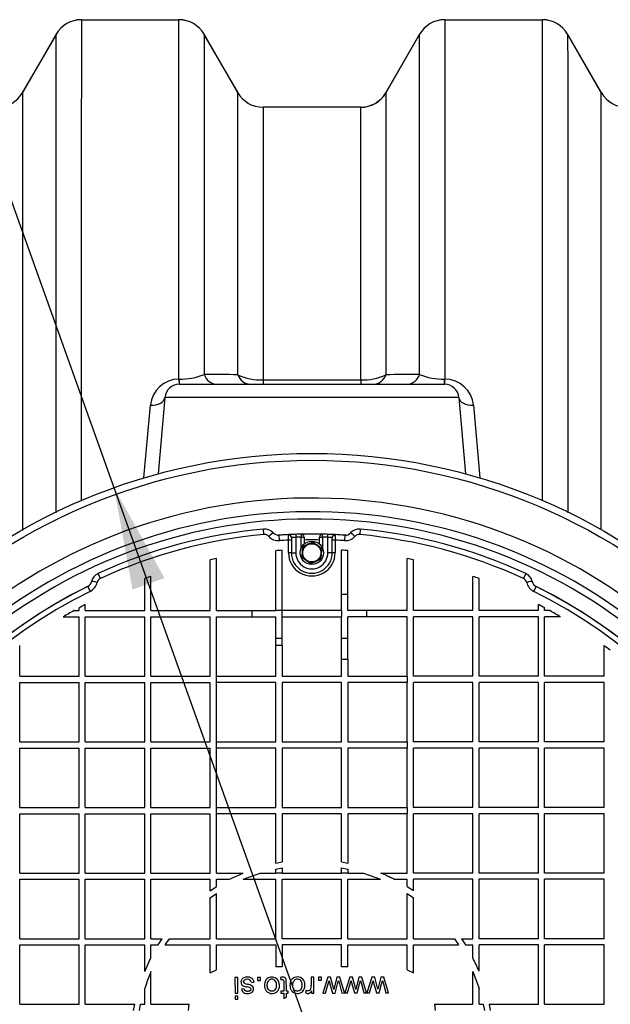
# Model space of a CAD drawing. Units: millimetres. Extents: x 0 to 420, y -2 to 297.
# Drawn here: x 92 to 112, y 89 to 122 of the extents above; entities that cross this region are included whole.
import ezdxf
from ezdxf import colors
from ezdxf.entities.mleader import LeaderData, LeaderLine
from ezdxf.enums import TextEntityAlignment as Align
from ezdxf.math import Vec2, Vec3

# ---------------------------------------------------------------- set-up
doc = ezdxf.new("R2010")
doc.units = ezdxf.units.MM
for name, color, linetype in [('Default', 7, 'Continuous'), ('NUT_DIN_1587_M8_', 7, 'Continuous'), ('POK_REV4', 7, 'Continuous'), ('POV400_REV4_NOTR', 7, 'Continuous'), ('ROTERRA_3000_L-F', 7, 'Continuous'), ('WASHER_DIN_125_1', 7, 'Continuous')]:
    doc.layers.add(name, color=color, linetype=linetype)
doc.styles.add('SEACAD_Arial', font='arial.ttf')
doc.styles.add('SEACAD_Solid_Edge_ANSI1_Symbols', font='semeca1.ttf')
doc.dimstyles.new('ISO', dxfattribs={"dimtxt": 3.5, "dimasz": 3.5, "dimexe": 1.75, "dimexo": 0, "dimgap": 0.875, "dimtad": 1, "dimlfac": 20, "dimtxsty": 'SEACAD_Arial', "dimblk1": '_SE_FILLED', "dimblk2": '_SE_FILLED', "dimsah": 1, "dimcen": 1.75, "dimadec": 0, "dimazin": 0, "dimtfac": 0.5, "dimtdec": 3, "dimtmove": 0, "dimatfit": 3, "dimfxl": 1, "dimarcsym": 0})

# ---------------------------------------------------------------- blocks, each defined once
blk = doc.blocks.new('_SE_FILLED')
at = {"color": 0}
blk.add_line((0, 0), (-1, 0), dxfattribs=at)
blk.add_solid([(0, 0), (-1, -0.1665), (-1, 0.1665), (0, 0)], dxfattribs=at)
blk = doc.blocks.new('SE5')
at = {"layer": 'NUT_DIN_1587_M8_', "color": 7, "linetype": 'Continuous'}
for p, q in [((101.571, 104.194), (101.589, 104.381)), ((101.589, 104.381), (101.76, 104.458)), ((101.76, 104.458), (101.931, 104.536)), ((101.931, 104.536), (102.083, 104.427)), ((102.083, 104.427), (102.236, 104.317)), ((101.552, 104.007), (101.571, 104.194)), ((101.705, 103.898), (101.552, 104.007)), ((102.218, 104.131), (102.199, 103.944)), ((102.236, 104.317), (102.218, 104.131)), ((101.858, 103.789), (101.705, 103.898)), ((102.029, 103.866), (101.858, 103.789)), ((102.199, 103.944), (102.029, 103.866))]:
    blk.add_line(p, q, dxfattribs=at)
blk.add_circle((101.894, 104.162), 0.313, dxfattribs=at)
for start, end in [(114.4114, 174.4114), (54.4114, 114.4114), (354.4114, 54.4114), (174.4114, 234.4114), (294.4114, 354.4114), (234.4114, 294.4114)]:
    blk.add_arc((101.894, 104.162), 0.325, start, end, dxfattribs=at)
at = {"layer": 'POK_REV4', "color": 7, "linetype": 'Continuous'}
for p, q in [((100.254, 104.789), (100.237, 104.976)), ((100.782, 104.581), (100.77, 104.768)), ((101.09, 104.776), (101.092, 104.786)), ((101.195, 104.681), (101.195, 104.592)), ((101.342, 104.796), (101.345, 104.696)), ((101.345, 104.696), (101.345, 104.162)), ((101.53, 104.801), (101.532, 104.701)), ((101.532, 104.333), (101.532, 104.701)), ((101.532, 104.701), (101.632, 104.701)), ((101.632, 104.701), (101.632, 104.465)), ((102.157, 104.463), (102.157, 104.701)), ((102.157, 104.701), (102.257, 104.701)), ((102.257, 104.701), (102.259, 104.801)), ((102.257, 104.701), (102.257, 104.33)), ((102.445, 104.696), (102.448, 104.796)), ((102.445, 104.162), (102.445, 104.696)), ((102.595, 104.592), (102.595, 104.681)), ((102.697, 104.786), (102.699, 104.776)), ((103.024, 104.768), (103.012, 104.581)), ((103.557, 104.976), (103.539, 104.789)), ((101.095, 104.168), (101.095, 104.598)), ((101.195, 104.592), (101.195, 104.162)), ((102.595, 104.162), (102.595, 104.592)), ((102.695, 104.598), (102.695, 104.168)), ((100.664, 102.749), (100.664, 104.236)), ((100.878, 102.179), (100.878, 104.251)), ((101.195, 104.162), (101.345, 104.162)), ((102.595, 104.162), (102.445, 104.162)), ((102.914, 102.749), (102.914, 104.254)), ((103.128, 102.749), (103.128, 104.24)), ((98.414, 102.179), (98.414, 103.921)), ((98.628, 102.179), (98.628, 103.965)), ((105.164, 102.179), (105.164, 103.965)), ((105.378, 102.179), (105.378, 103.921)), ((94.644, 103.286), (94.566, 103.456)), ((96.378, 102.179), (96.378, 103.355)), ((107.414, 102.179), (107.414, 103.355)), ((109.227, 103.456), (109.149, 103.285)), ((94.209, 103.01), (94.292, 102.841)), ((96.164, 102.179), (96.164, 103.279)), ((107.628, 102.179), (107.628, 103.279)), ((109.501, 102.841), (109.584, 103.009)), ((100.664, 102.179), (100.664, 102.749)), ((102.914, 102.179), (102.914, 102.749)), ((102.914, 102.749), (103.128, 102.749)), ((103.128, 102.179), (103.128, 102.749)), ((94.128, 102.179), (94.128, 102.386)), ((109.664, 102.179), (109.664, 102.386)), ((93.742, 102.179), (93.913, 102.179)), ((93.913, 102.179), (93.913, 102.273)), ((94.128, 102.179), (96.164, 102.179)), ((96.378, 102.179), (98.414, 102.179)), ((98.628, 102.179), (99.846, 102.179)), ((99.846, 102.179), (100.664, 102.179)), ((99.846, 101.965), (99.846, 102.179)), ((100.878, 102.179), (100.664, 102.179)), ((102.914, 102.179), (100.878, 102.179)), ((100.878, 101.965), (100.878, 102.179)), ((102.914, 102.179), (102.914, 101.965)), ((103.769, 102.179), (103.128, 102.179)), ((105.164, 102.179), (103.769, 102.179)), ((103.769, 102.179), (103.769, 101.965)), ((107.414, 102.179), (105.378, 102.179)), ((109.664, 102.179), (107.628, 102.179)), ((109.878, 102.179), (109.878, 102.273)), ((110.049, 102.179), (109.878, 102.179)), ((93.367, 101.965), (93.913, 101.965)), ((93.913, 99.929), (93.913, 101.965)), ((94.128, 99.929), (94.128, 101.965)), ((94.128, 101.965), (96.164, 101.965)), ((96.164, 99.929), (96.164, 101.965)), ((96.378, 99.929), (96.378, 101.965)), ((96.378, 101.965), (98.414, 101.965)), ((98.414, 99.929), (98.414, 101.965)), ((98.628, 101.965), (99.846, 101.965)), ((98.628, 99.929), (98.628, 101.965)), ((99.846, 101.965), (100.664, 101.965)), ((100.664, 101.221), (100.664, 101.965)), ((100.878, 101.965), (102.914, 101.965)), ((100.878, 101.221), (100.878, 101.965)), ((102.914, 101.221), (102.914, 101.965)), ((103.769, 101.965), (103.128, 101.965)), ((103.128, 101.221), (103.128, 101.965)), ((105.164, 101.965), (103.769, 101.965)), ((105.164, 99.929), (105.164, 101.965)), ((105.378, 99.929), (105.378, 101.965)), ((107.414, 101.965), (105.378, 101.965)), ((107.414, 99.929), (107.414, 101.965)), ((107.628, 99.929), (107.628, 101.965)), ((109.664, 101.965), (107.628, 101.965)), ((109.664, 99.929), (109.664, 101.965)), ((110.425, 101.965), (109.878, 101.965)), ((109.878, 99.929), (109.878, 101.965)), ((91.878, 99.929), (91.878, 100.981)), ((100.664, 100.991), (100.664, 101.221)), ((100.878, 101.221), (100.664, 101.221)), ((100.664, 100.991), (100.878, 100.991)), ((100.664, 99.929), (100.664, 100.991)), ((100.878, 100.991), (100.878, 101.221)), ((100.878, 100.991), (100.878, 99.929)), ((102.914, 100.516), (102.914, 101.221)), ((103.128, 101.221), (102.914, 101.221)), ((103.128, 100.516), (103.128, 101.221)), ((111.914, 99.929), (111.914, 100.981)), ((102.914, 100.516), (103.128, 100.516)), ((102.914, 99.929), (102.914, 100.516)), ((103.128, 100.516), (103.128, 99.929)), ((91.878, 99.929), (93.913, 99.929)), ((91.878, 97.679), (91.878, 99.715)), ((91.878, 99.715), (93.913, 99.715)), ((93.913, 97.679), (93.913, 99.715)), ((94.128, 99.929), (96.164, 99.929)), ((94.128, 97.679), (94.128, 99.715)), ((94.128, 99.715), (96.164, 99.715)), ((96.164, 97.679), (96.164, 99.715)), ((96.378, 99.929), (98.414, 99.929)), ((96.378, 97.679), (96.378, 99.715)), ((96.378, 99.715), (98.414, 99.715)), ((98.414, 97.679), (98.414, 99.715)), ((98.628, 99.715), (98.628, 99.929)), ((98.628, 99.929), (100.664, 99.929)), ((98.628, 97.679), (98.628, 99.715)), ((100.664, 99.715), (98.628, 99.715)), ((100.664, 97.679), (100.664, 99.715)), ((100.878, 99.929), (102.914, 99.929)), ((100.878, 99.715), (100.878, 97.679)), ((102.914, 99.715), (100.878, 99.715)), ((102.914, 97.679), (102.914, 99.715)), ((103.128, 99.929), (105.164, 99.929)), ((105.164, 99.715), (103.128, 99.715)), ((103.128, 99.715), (103.128, 97.679)), ((105.164, 99.929), (105.164, 99.715)), ((105.164, 97.679), (105.164, 99.715)), ((107.414, 99.929), (105.378, 99.929)), ((105.378, 97.679), (105.378, 99.715)), ((107.414, 99.715), (105.378, 99.715)), ((107.414, 97.679), (107.414, 99.715)), ((109.664, 99.929), (107.628, 99.929)), ((107.628, 97.679), (107.628, 99.715)), ((109.664, 99.715), (107.628, 99.715)), ((109.664, 97.679), (109.664, 99.715)), ((111.914, 99.929), (109.878, 99.929)), ((109.878, 97.679), (109.878, 99.715)), ((111.914, 99.715), (109.878, 99.715)), ((111.914, 97.679), (111.914, 99.715)), ((91.878, 97.679), (93.913, 97.679)), ((94.128, 97.679), (96.164, 97.679)), ((96.378, 97.679), (98.414, 97.679)), ((98.628, 97.465), (98.628, 97.679)), ((98.628, 97.679), (100.664, 97.679)), ((100.878, 97.679), (102.914, 97.679)), ((103.128, 97.679), (105.164, 97.679)), ((105.164, 97.679), (105.164, 97.465)), ((107.414, 97.679), (105.378, 97.679)), ((109.664, 97.679), (107.628, 97.679)), ((111.914, 97.679), (109.878, 97.679)), ((91.878, 95.429), (91.878, 97.465)), ((91.878, 97.465), (93.913, 97.465)), ((93.913, 95.429), (93.913, 97.465)), ((94.128, 95.429), (94.128, 97.465)), ((94.128, 97.465), (96.164, 97.465)), ((96.164, 95.429), (96.164, 97.465)), ((96.378, 95.429), (96.378, 97.465)), ((96.378, 97.465), (98.414, 97.465)), ((98.414, 95.429), (98.414, 97.465)), ((98.628, 95.429), (98.628, 97.465)), ((100.664, 97.465), (98.628, 97.465)), ((100.664, 95.429), (100.664, 97.465)), ((102.914, 97.465), (100.878, 97.465)), ((100.878, 97.465), (100.878, 95.429)), ((102.914, 95.429), (102.914, 97.465)), ((105.164, 97.465), (103.128, 97.465)), ((103.128, 97.465), (103.128, 95.429)), ((105.164, 95.429), (105.164, 97.465)), ((105.378, 95.429), (105.378, 97.465)), ((107.414, 97.465), (105.378, 97.465)), ((107.414, 95.429), (107.414, 97.465)), ((107.628, 95.429), (107.628, 97.465)), ((109.664, 97.465), (107.628, 97.465)), ((109.664, 95.429), (109.664, 97.465)), ((111.914, 97.465), (109.878, 97.465)), ((109.878, 95.429), (109.878, 97.465)), ((111.914, 95.429), (111.914, 97.465)), ((91.878, 95.429), (93.913, 95.429)), ((94.128, 95.429), (96.164, 95.429)), ((96.378, 95.429), (98.414, 95.429)), ((98.628, 95.215), (98.628, 95.429)), ((98.628, 95.429), (100.664, 95.429)), ((100.878, 95.429), (102.914, 95.429)), ((103.128, 95.429), (105.164, 95.429)), ((105.164, 95.429), (105.164, 95.215)), ((107.414, 95.429), (105.378, 95.429)), ((109.664, 95.429), (107.628, 95.429)), ((111.914, 95.429), (109.878, 95.429)), ((91.878, 93.179), (91.878, 95.215)), ((91.878, 95.215), (93.913, 95.215)), ((93.913, 93.179), (93.913, 95.215)), ((94.128, 93.179), (94.128, 95.215)), ((94.128, 95.215), (96.164, 95.215)), ((96.164, 93.179), (96.164, 95.215)), ((96.378, 93.179), (96.378, 95.215)), ((96.378, 95.215), (98.414, 95.215)), ((98.414, 93.179), (98.414, 95.215)), ((98.628, 93.179), (98.628, 95.215)), ((100.664, 95.215), (98.628, 95.215)), ((100.664, 93.523), (100.664, 95.215)), ((102.914, 95.215), (100.878, 95.215)), ((100.878, 95.215), (100.878, 93.562)), ((102.914, 93.562), (102.914, 95.215)), ((103.128, 95.215), (103.128, 93.523)), ((105.164, 95.215), (103.128, 95.215)), ((105.164, 93.179), (105.164, 95.215)), ((105.378, 93.179), (105.378, 95.215)), ((107.414, 95.215), (105.378, 95.215)), ((107.414, 93.179), (107.414, 95.215)), ((107.628, 93.179), (107.628, 95.215)), ((109.664, 95.215), (107.628, 95.215)), ((109.664, 93.179), (109.664, 95.215)), ((109.878, 93.179), (109.878, 95.215)), ((111.914, 95.215), (109.878, 95.215)), ((111.914, 93.179), (111.914, 95.215)), ((100.664, 93.523), (100.878, 93.562)), ((102.914, 93.562), (103.128, 93.523)), ((100.664, 93.318), (100.878, 93.359)), ((100.664, 93.179), (100.664, 93.318)), ((100.878, 93.359), (100.878, 93.179)), ((102.914, 93.179), (102.914, 93.36)), ((102.914, 93.36), (103.128, 93.319)), ((103.128, 93.319), (103.128, 93.179)), ((91.878, 93.179), (93.913, 93.179)), ((91.878, 90.929), (91.878, 92.965)), ((91.878, 92.965), (93.913, 92.965)), ((93.913, 90.929), (93.913, 92.965)), ((94.128, 93.179), (96.164, 93.179)), ((94.128, 90.929), (94.128, 92.965)), ((94.128, 92.965), (96.164, 92.965)), ((96.164, 90.929), (96.164, 92.965)), ((96.378, 93.179), (98.414, 93.179)), ((96.378, 90.929), (96.378, 92.965)), ((96.378, 92.965), (98.414, 92.965)), ((98.414, 92.576), (98.414, 92.965)), ((98.628, 93.179), (99.535, 93.179)), ((98.628, 92.965), (99.07, 92.965)), ((98.628, 92.715), (98.628, 92.965)), ((99.07, 92.965), (99.535, 93.179)), ((99.541, 92.965), (100.125, 93.179)), ((99.541, 92.965), (100.664, 92.965)), ((100.125, 93.179), (100.664, 93.179)), ((100.878, 93.179), (100.664, 93.179)), ((100.664, 90.929), (100.664, 92.965)), ((100.878, 93.179), (102.914, 93.179)), ((100.878, 92.965), (102.914, 92.965)), ((100.878, 90.929), (100.878, 92.965)), ((103.128, 93.179), (102.914, 93.179)), ((102.914, 90.929), (102.914, 92.965)), ((103.128, 93.179), (103.668, 93.179)), ((103.128, 92.965), (104.252, 92.965)), ((103.128, 90.929), (103.128, 92.965)), ((103.668, 93.179), (104.252, 92.965)), ((104.258, 93.179), (105.164, 93.179)), ((104.723, 92.965), (105.164, 92.965)), ((105.164, 92.716), (105.164, 92.965)), ((107.414, 93.179), (105.378, 93.179)), ((107.414, 92.965), (105.378, 92.965)), ((105.378, 92.577), (105.378, 92.965)), ((107.414, 90.929), (107.414, 92.965)), ((109.664, 93.179), (107.628, 93.179)), ((107.628, 90.929), (107.628, 92.965)), ((109.664, 92.965), (107.628, 92.965)), ((109.664, 90.929), (109.664, 92.965)), ((111.914, 93.179), (109.878, 93.179)), ((109.878, 90.929), (109.878, 92.965)), ((111.914, 92.965), (109.878, 92.965)), ((111.914, 90.929), (111.914, 92.965)), ((98.414, 92.576), (98.628, 92.715)), ((105.164, 92.716), (105.378, 92.577)), ((98.414, 92.332), (98.628, 92.478)), ((98.414, 90.929), (98.414, 92.332)), ((98.628, 90.929), (98.628, 92.478)), ((105.164, 90.929), (105.164, 92.479)), ((105.164, 92.479), (105.378, 92.333)), ((105.378, 90.929), (105.378, 92.333)), ((91.878, 90.929), (93.913, 90.929)), ((94.128, 90.929), (96.164, 90.929)), ((96.378, 90.929), (96.767, 90.929)), ((96.628, 90.715), (96.767, 90.929)), ((96.865, 90.715), (97.011, 90.929)), ((97.011, 90.929), (98.414, 90.929)), ((98.628, 90.929), (100.664, 90.929)), ((102.914, 90.929), (100.878, 90.929)), ((103.128, 90.929), (105.164, 90.929)), ((105.378, 90.929), (106.783, 90.929)), ((106.783, 90.929), (106.928, 90.715)), ((107.026, 90.929), (107.414, 90.929)), ((107.026, 90.929), (107.165, 90.715)), ((109.664, 90.929), (107.628, 90.929)), ((111.914, 90.929), (109.878, 90.929)), ((91.878, 88.679), (91.878, 90.715)), ((91.878, 90.715), (93.913, 90.715)), ((93.913, 88.679), (93.913, 90.715)), ((94.128, 88.679), (94.128, 90.715)), ((94.128, 90.715), (96.164, 90.715)), ((96.164, 89.807), (96.164, 90.715)), ((96.378, 90.715), (96.628, 90.715)), ((96.378, 90.272), (96.378, 90.715)), ((96.865, 90.715), (98.414, 90.715)), ((98.414, 89.756), (98.414, 90.715)), ((98.628, 90.715), (100.664, 90.715)), ((98.628, 89.859), (98.628, 90.715)), ((100.664, 90.715), (100.664, 89.961)), ((102.914, 90.715), (100.878, 90.715)), ((100.878, 90.715), (100.878, 89.961)), ((102.914, 89.961), (102.914, 90.715)), ((103.128, 90.715), (105.164, 90.715)), ((103.128, 89.961), (103.128, 90.715)), ((105.164, 89.86), (105.164, 90.715)), ((105.378, 89.757), (105.378, 90.715)), ((105.378, 90.715), (106.928, 90.715)), ((107.165, 90.715), (107.414, 90.715)), ((107.414, 90.275), (107.414, 90.715)), ((109.664, 90.715), (107.628, 90.715)), ((107.628, 89.81), (107.628, 90.715)), ((109.664, 88.679), (109.664, 90.715)), ((109.878, 88.679), (109.878, 90.715)), ((111.914, 90.715), (109.878, 90.715)), ((111.914, 88.679), (111.914, 90.715)), ((96.164, 89.807), (96.378, 90.272)), ((98.414, 89.756), (98.628, 89.859)), ((100.878, 89.961), (100.664, 89.961)), ((103.128, 89.961), (102.914, 89.961)), ((105.164, 89.86), (105.378, 89.757)), ((96.378, 88.679), (96.378, 89.801)), ((99.26, 89.601), (99.262, 89.059)), ((99.352, 89.601), (99.26, 89.601)), ((99.353, 89.059), (99.352, 89.601)), ((100.139, 89.602), (100.035, 89.602)), ((100.035, 89.602), (100.035, 89.498)), ((100.035, 89.498), (100.14, 89.498)), ((100.14, 89.498), (100.139, 89.602)), ((100.823, 89.603), (100.836, 89.522)), ((101.967, 89.606), (101.875, 89.606)), ((101.875, 89.606), (101.875, 89.322)), ((101.968, 89.064), (101.967, 89.606)), ((102.23, 89.607), (102.125, 89.606)), ((102.125, 89.606), (102.125, 89.502)), ((102.125, 89.502), (102.23, 89.502)), ((102.23, 89.502), (102.23, 89.607)), ((102.445, 89.607), (102.276, 89.065)), ((102.54, 89.607), (102.445, 89.607)), ((102.627, 89.283), (102.54, 89.607)), ((102.757, 89.608), (102.648, 89.191)), ((102.853, 89.608), (102.757, 89.608)), ((102.778, 89.383), (102.806, 89.495)), ((102.806, 89.495), (102.838, 89.379)), ((103.02, 89.067), (102.853, 89.608)), ((103.199, 89.609), (103.031, 89.067)), ((103.294, 89.609), (103.199, 89.609)), ((103.212, 89.38), (103.243, 89.485)), ((103.243, 89.485), (103.271, 89.381)), ((103.381, 89.285), (103.294, 89.609)), ((103.511, 89.609), (103.403, 89.192)), ((103.607, 89.609), (103.511, 89.609)), ((103.532, 89.385), (103.56, 89.497)), ((103.56, 89.497), (103.592, 89.38)), ((103.774, 89.068), (103.607, 89.609)), ((103.954, 89.61), (103.785, 89.068)), ((104.049, 89.61), (103.954, 89.61)), ((103.967, 89.382), (103.998, 89.486)), ((103.998, 89.486), (104.025, 89.383)), ((104.136, 89.286), (104.049, 89.61)), ((104.266, 89.611), (104.157, 89.194)), ((104.362, 89.611), (104.266, 89.611)), ((104.287, 89.386), (104.314, 89.498)), ((104.314, 89.498), (104.347, 89.382)), ((104.528, 89.07), (104.362, 89.611)), ((107.414, 88.679), (107.414, 89.804)), ((107.414, 89.804), (107.628, 89.221)), ((96.164, 88.679), (96.164, 89.216)), ((99.573, 89.212), (99.483, 89.199)), ((99.821, 89.426), (99.912, 89.44)), ((101.705, 89.166), (101.673, 89.081)), ((102.366, 89.065), (102.458, 89.379)), ((102.458, 89.379), (102.489, 89.483)), ((102.489, 89.483), (102.516, 89.38)), ((102.516, 89.38), (102.598, 89.066)), ((102.648, 89.191), (102.627, 89.283)), ((102.692, 89.066), (102.778, 89.383)), ((102.838, 89.379), (102.925, 89.066)), ((103.12, 89.067), (103.212, 89.38)), ((103.271, 89.381), (103.352, 89.067)), ((103.403, 89.192), (103.381, 89.285)), ((103.447, 89.067), (103.532, 89.385)), ((103.592, 89.38), (103.679, 89.068)), ((103.875, 89.068), (103.967, 89.382)), ((104.025, 89.383), (104.107, 89.069)), ((104.157, 89.194), (104.136, 89.286)), ((104.201, 89.069), (104.287, 89.386)), ((104.347, 89.382), (104.434, 89.069)), ((107.628, 88.679), (107.628, 89.221)), ((99.262, 89.059), (99.353, 89.059)), ((99.354, 88.959), (99.262, 88.958)), ((99.262, 88.958), (99.262, 88.853)), ((99.262, 88.853), (99.354, 88.853)), ((99.354, 88.853), (99.354, 88.959)), ((100.837, 89.134), (100.837, 89.062)), ((100.929, 89.134), (100.837, 89.134)), ((100.837, 89.062), (100.93, 89.062)), ((100.93, 89.062), (100.93, 88.873)), ((100.93, 88.873), (101.021, 88.928)), ((101.088, 89.134), (101.021, 89.134)), ((101.021, 89.063), (101.088, 89.063)), ((101.021, 88.928), (101.021, 89.063)), ((101.088, 89.063), (101.088, 89.134)), ((101.885, 89.146), (101.885, 89.064)), ((101.885, 89.064), (101.968, 89.064)), ((102.276, 89.065), (102.366, 89.065)), ((102.598, 89.066), (102.692, 89.066)), ((102.925, 89.066), (103.02, 89.067)), ((103.031, 89.067), (103.12, 89.067)), ((103.352, 89.067), (103.447, 89.067)), ((103.679, 89.068), (103.774, 89.068)), ((103.785, 89.068), (103.875, 89.068)), ((104.107, 89.069), (104.201, 89.069)), ((104.434, 89.069), (104.528, 89.07)), ((91.878, 88.679), (93.913, 88.679)), ((94.128, 88.679), (95.82, 88.679)), ((95.781, 88.465), (95.82, 88.679)), ((95.984, 88.465), (96.025, 88.679)), ((96.025, 88.679), (96.164, 88.679)), ((96.378, 88.679), (97.687, 88.679)), ((97.671, 88.465), (97.687, 88.679)), ((106.106, 88.679), (107.414, 88.679)), ((106.106, 88.679), (106.122, 88.465)), ((107.628, 88.679), (107.769, 88.679)), ((107.769, 88.679), (107.81, 88.465)), ((107.973, 88.679), (109.664, 88.679)), ((107.973, 88.679), (108.013, 88.465)), ((109.878, 88.679), (111.914, 88.679))]:
    blk.add_line(p, q, dxfattribs=at)
for centre, radius, start, end in [((101.896, 87.447), 17.608, 95.4073, 114.6005), ((101.896, 87.447), 17.42, 95.4073, 114.6005), ((100.274, 104.578), 0.4, 42.5391, 95.4073), ((100.273, 104.59), 0.2, 42.5391, 95.4073), ((100.752, 105.03), 0.45, 222.5391, 273.7208), ((100.753, 105.018), 0.25, 222.5391, 273.7208), ((101.896, 87.447), 17.358, 92.6539, 93.7208), ((101.896, 87.447), 17.358, 91.83, 92.6539), ((101.676, 98.466), 6.238, 93.0444, 94.4139), ((101.896, 87.447), 17.358, 91.2073, 91.83), ((101.896, 87.447), 17.258, 91.2073, 91.83), ((101.532, 104.701), 0.1, 0.006, 91.2073), ((102.257, 104.701), 0.1, 88.8001, 180.006), ((101.896, 87.447), 17.258, 88.1774, 88.8001), ((101.896, 87.447), 17.358, 88.1774, 88.8001), ((102.114, 98.466), 6.238, 85.5904, 86.9598), ((101.896, 87.447), 17.358, 87.3535, 88.1774), ((101.896, 87.447), 17.358, 86.2745, 87.3535), ((103.041, 105.03), 0.45, 266.2745, 317.4562), ((103.04, 105.017), 0.25, 266.2745, 317.4562), ((103.519, 104.578), 0.4, 84.588, 137.4562), ((103.52, 104.59), 0.2, 84.588, 137.4562), ((101.896, 87.447), 17.42, 65.3952, 84.588), ((101.896, 87.447), 17.608, 65.3952, 84.588), ((101.896, 87.447), 17.17, 92.6751, 93.7208), ((101.896, 87.447), 17.17, 86.2745, 87.3322), ((101.928, 87.449), 16.834, 93.5742, 94.3052), ((101.895, 104.168), 0.8, 180.006, 0.006), ((101.895, 104.162), 0.7, 180.006, 0.006), ((101.895, 104.162), 0.55, 180.006, 0.006), ((101.928, 87.449), 16.834, 85.9102, 86.6411), ((101.896, 87.447), 16.839, 101.191, 101.9353), ((101.896, 87.447), 16.839, 78.0647, 78.809), ((94.732, 103.093), 0.4, 114.6005, 167.4687), ((101.896, 87.447), 16.839, 109.1297, 109.9034), ((101.896, 87.447), 16.839, 70.0966, 70.8703), ((109.061, 103.092), 0.4, 12.527, 65.3952), ((101.896, 87.447), 17.358, 116.287, 252.4341), ((94.098, 103.234), 0.25, 296.287, 347.4687), ((94.092, 103.245), 0.45, 296.287, 347.4687), ((94.727, 103.104), 0.2, 114.6005, 167.4687), ((101.896, 87.447), 17.358, 287.5724, 63.7087), ((109.066, 103.103), 0.2, 12.527, 65.3952), ((109.701, 103.244), 0.45, 192.527, 243.7087), ((109.695, 103.233), 0.25, 192.527, 243.7087), ((101.896, 87.447), 17.17, 116.287, 252.4341), ((101.896, 87.447), 17.17, 287.5724, 63.7087), ((101.896, 87.447), 16.839, 117.4734, 118.2984), ((101.896, 87.447), 16.839, 61.7016, 62.5266), ((101.896, 87.447), 16.839, 118.961, 120.4329), ((101.896, 87.447), 16.839, 59.5671, 61.039), ((101.896, 87.447), 16.839, 52.5772, 53.4898), ((101.897, 87.446), 6.2, 62.8786, 67.6091), ((101.897, 87.446), 6.2, 22.4113, 27.1385), ((101.897, 87.446), 6, 156.8978, 162.8473), ((99.614, 89.442), 0.152, 145.4767, 211.3657), ((99.632, 89.431), 0.173, 112.4561, 145.8424), ((99.681, 89.363), 0.176, 56.1863, 122.0688), ((99.696, 89.414), 0.126, 5.2314, 48.9932), ((100.503, 89.387), 0.223, 118.7033, 152.7112), ((100.527, 89.349), 0.267, 46.5026, 119.3006), ((100.527, 89.39), 0.151, 40.899, 139.4212), ((100.461, 89.351), 0.227, 355.4241, 37.3408), ((100.49, 89.352), 0.292, 356.3, 40.8558), ((100.888, 89.485), 0.0396, 23.981, 59.1467), ((100.928, 89.518), 0.0881, 24.2121, 61.7948), ((101.374, 89.388), 0.223, 118.7033, 152.7112), ((101.398, 89.351), 0.267, 46.5026, 119.3006), ((101.399, 89.392), 0.151, 40.899, 139.4212), ((101.332, 89.353), 0.227, 355.4241, 37.3407), ((101.361, 89.353), 0.292, 356.3, 40.8558), ((99.679, 89.225), 0.197, 187.554, 213.8395), ((99.597, 89.443), 0.138, 215.2558, 247.966), ((99.939, 90.339), 1.097, 248.9556, 256.3932), ((99.749, 89.747), 0.382, 244.4075, 259.2727), ((99.497, 88.552), 0.84, 67.5726, 77.6001), ((99.265, 87.659), 1.667, 72.6302, 75.5331), ((99.734, 89.172), 0.0828, 40.1806, 70.2039), ((99.762, 89.204), 0.136, 32.2664, 65.8461), ((99.757, 89.203), 0.141, 331.8579, 31.2509), ((100.462, 89.314), 0.226, 322.8186, 4.8279), ((100.506, 89.309), 0.277, 314.0256, 5.0138), ((101.333, 89.315), 0.226, 322.8186, 4.8279), ((101.377, 89.31), 0.277, 314.0256, 5.0138), ((101.767, 89.253), 0.106, 234.43, 303.9858), ((101.765, 89.243), 0.0987, 308.0298, 343.9077), ((101.52, 89.318), 0.355, 343.2192, 0.7282), ((99.634, 89.211), 0.153, 218.8076, 251.6874), ((99.693, 89.368), 0.321, 250.5331, 285.2248), ((99.726, 89.247), 0.195, 285.3373, 304.2618), ((99.75, 89.206), 0.148, 305.4552, 332.2119), ((100.528, 89.314), 0.266, 226.3199, 309.6767), ((101.4, 89.316), 0.266, 226.3199, 309.6767), ((101.686, 89.239), 0.22, 309.8845, 335.0984)]:
    blk.add_arc(centre, radius, start, end, dxfattribs=at)
for centre, major_axis, ratio, start_param, end_param in [((100.422, 104.713), (-0.147, -0.135), 0.04881, 3.141593, 4.674738), ((101.095, 104.681), (-0.1, 0), 0.948278, 3.141593, 4.75634), ((101.097, 104.686), (-0.0046, 0.0999), 0.991904, 4.666549, 6.283185), ((102.693, 104.686), (-0.0046, -0.0999), 0.991904, 3.141593, 4.758311), ((102.695, 104.681), (-0.1, 0), 0.948278, 4.66836, 6.283185), ((103.372, 104.713), (-0.147, 0.135), 0.04881, 4.75004, 6.283185), ((101.095, 104.592), (-0.1, 0), 0.060936, 3.141593, 4.71523), ((102.695, 104.592), (-0.1, 0), 0.060936, 4.709543, 6.283185), ((101.095, 104.162), (-0.1, 0), 0.059409, 3.141593, 4.71523), ((102.695, 104.162), (0.1, 0), 0.059409, 1.567951, 3.141593), ((94.537, 103.136), (0.195, -0.043), 0.04881, 1.608448, 3.141593), ((109.256, 103.136), (0.195, 0.043), 0.04881, 0, 1.533145)]:
    blk.add_ellipse(centre, major_axis=major_axis, ratio=ratio, start_param=start_param, end_param=end_param, dxfattribs=at)
for points, knots in [([(101.095, 104.598), (101.094, 104.618), (101.094, 104.637), (101.093, 104.665), (101.093, 104.674), (101.092, 104.691), (101.092, 104.7), (101.092, 104.715), (101.092, 104.723), (101.091, 104.737), (101.091, 104.743), (101.091, 104.76), (101.091, 104.769), (101.09, 104.776)], [0, 0, 0, 0, 0.25, 0.25, 0.375, 0.375, 0.5, 0.5, 0.625, 0.625, 0.75, 0.75, 1, 1, 1, 1]), ([(102.699, 104.776), (102.699, 104.769), (102.699, 104.76), (102.698, 104.743), (102.698, 104.737), (102.698, 104.723), (102.698, 104.716), (102.697, 104.7), (102.697, 104.692), (102.697, 104.674), (102.697, 104.665), (102.696, 104.638), (102.696, 104.618), (102.695, 104.598)], [0, 0, 0, 0, 0.25, 0.25, 0.375, 0.375, 0.5, 0.5, 0.625, 0.625, 0.75, 0.75, 1, 1, 1, 1]), ([(99.584, 89.403), (99.579, 89.406), (99.575, 89.409), (99.568, 89.417), (99.565, 89.421), (99.56, 89.431), (99.558, 89.436), (99.557, 89.447), (99.556, 89.452), (99.557, 89.463), (99.558, 89.468), (99.561, 89.478), (99.564, 89.483), (99.569, 89.493), (99.572, 89.497), (99.579, 89.505), (99.583, 89.509), (99.587, 89.512)], [0, 0, 0, 0, 0.125, 0.125, 0.25, 0.25, 0.375, 0.375, 0.5, 0.5, 0.625, 0.625, 0.75, 0.75, 0.875, 0.875, 1, 1, 1, 1]), ([(99.912, 89.44), (99.909, 89.458), (99.904, 89.476), (99.891, 89.51), (99.882, 89.526), (99.86, 89.555), (99.846, 89.568), (99.815, 89.588), (99.798, 89.595), (99.764, 89.606), (99.746, 89.609), (99.709, 89.613), (99.691, 89.614), (99.655, 89.613), (99.637, 89.611), (99.601, 89.604), (99.583, 89.599), (99.566, 89.591)], [0, 0, 0, 0, 0.125, 0.125, 0.25, 0.25, 0.375, 0.375, 0.5, 0.5, 0.625, 0.625, 0.75, 0.75, 0.875, 0.875, 1, 1, 1, 1]), ([(100.305, 89.489), (100.297, 89.474), (100.292, 89.459), (100.283, 89.428), (100.28, 89.412), (100.276, 89.38), (100.275, 89.364), (100.274, 89.332), (100.273, 89.315), (100.275, 89.283), (100.277, 89.267), (100.283, 89.235), (100.288, 89.219), (100.299, 89.189), (100.306, 89.174), (100.323, 89.147), (100.334, 89.134), (100.345, 89.122)], [0, 0, 0, 0, 0.125, 0.125, 0.25, 0.25, 0.375, 0.375, 0.5, 0.5, 0.625, 0.625, 0.75, 0.75, 0.875, 0.875, 1, 1, 1, 1]), ([(100.642, 89.177), (100.625, 89.158), (100.605, 89.143), (100.559, 89.126), (100.534, 89.124), (100.46, 89.131), (100.416, 89.164), (100.37, 89.25), (100.366, 89.302), (100.37, 89.374), (100.373, 89.398), (100.386, 89.446), (100.397, 89.469), (100.413, 89.488)], [0, 0, 0, 0, 0.125, 0.125, 0.25, 0.25, 0.5, 0.5, 0.75, 0.75, 0.875, 0.875, 1, 1, 1, 1]), ([(100.97, 89.595), (100.959, 89.602), (100.947, 89.605), (100.923, 89.61), (100.91, 89.611), (100.872, 89.611), (100.848, 89.608), (100.823, 89.603)], [0, 0, 0, 0, 0.25, 0.25, 0.5, 0.5, 1, 1, 1, 1]), ([(100.836, 89.522), (100.848, 89.523), (100.861, 89.525), (100.879, 89.526), (100.885, 89.525), (100.897, 89.524), (100.903, 89.522), (100.908, 89.519)], [0, 0, 0, 0, 0.5, 0.5, 0.75, 0.75, 1, 1, 1, 1]), ([(100.924, 89.501), (100.926, 89.497), (100.926, 89.493), (100.927, 89.486), (100.928, 89.482), (100.929, 89.471), (100.929, 89.463), (100.929, 89.44), (100.929, 89.425), (100.929, 89.379), (100.929, 89.287), (100.929, 89.195), (100.929, 89.134)], [0, 0, 0, 0, 0.03125, 0.03125, 0.0625, 0.0625, 0.125, 0.125, 0.25, 0.25, 0.5, 1, 1, 1, 1]), ([(101.021, 89.134), (101.021, 89.204), (101.021, 89.292), (101.02, 89.38), (101.02, 89.415), (101.02, 89.432), (101.02, 89.467), (101.02, 89.485), (101.018, 89.511), (101.017, 89.52), (101.015, 89.533), (101.014, 89.537), (101.012, 89.546), (101.011, 89.55), (101.009, 89.554)], [0, 0, 0, 0, 0.5, 0.625, 0.625, 0.75, 0.75, 0.875, 0.875, 0.9375, 0.9375, 0.96875, 0.96875, 1, 1, 1, 1]), ([(101.176, 89.49), (101.168, 89.476), (101.163, 89.461), (101.154, 89.43), (101.151, 89.414), (101.147, 89.382), (101.146, 89.366), (101.145, 89.333), (101.145, 89.317), (101.147, 89.285), (101.149, 89.269), (101.155, 89.237), (101.159, 89.221), (101.17, 89.191), (101.177, 89.176), (101.195, 89.148), (101.205, 89.136), (101.216, 89.124)], [0, 0, 0, 0, 0.125, 0.125, 0.25, 0.25, 0.375, 0.375, 0.5, 0.5, 0.625, 0.625, 0.75, 0.75, 0.875, 0.875, 1, 1, 1, 1]), ([(101.513, 89.179), (101.497, 89.16), (101.476, 89.145), (101.431, 89.128), (101.405, 89.125), (101.331, 89.133), (101.287, 89.165), (101.242, 89.252), (101.238, 89.303), (101.241, 89.376), (101.244, 89.4), (101.257, 89.448), (101.268, 89.471), (101.284, 89.489)], [0, 0, 0, 0, 0.125, 0.125, 0.25, 0.25, 0.5, 0.5, 0.75, 0.75, 0.875, 0.875, 1, 1, 1, 1]), ([(99.782, 89.144), (99.773, 89.137), (99.763, 89.133), (99.742, 89.127), (99.732, 89.125), (99.71, 89.123), (99.7, 89.123), (99.678, 89.123), (99.667, 89.124), (99.646, 89.128), (99.636, 89.131), (99.621, 89.138), (99.617, 89.14), (99.608, 89.147), (99.604, 89.15), (99.596, 89.158), (99.593, 89.162), (99.587, 89.171), (99.584, 89.176), (99.577, 89.19), (99.575, 89.201), (99.573, 89.212)], [0, 0, 0, 0, 0.125, 0.125, 0.25, 0.25, 0.375, 0.375, 0.5, 0.5, 0.625, 0.625, 0.6875, 0.6875, 0.75, 0.75, 0.8125, 0.8125, 0.875, 0.875, 1, 1, 1, 1]), ([(99.797, 89.225), (99.8, 89.222), (99.802, 89.219), (99.805, 89.212), (99.807, 89.208), (99.809, 89.197), (99.809, 89.189), (99.807, 89.178), (99.805, 89.174), (99.802, 89.167), (99.8, 89.164), (99.793, 89.154), (99.788, 89.149), (99.782, 89.144)], [0, 0, 0, 0, 0.125, 0.125, 0.25, 0.25, 0.5, 0.5, 0.625, 0.625, 0.75, 0.75, 1, 1, 1, 1]), ([(101.673, 89.081), (101.685, 89.074), (101.697, 89.068), (101.716, 89.061), (101.722, 89.059), (101.735, 89.055), (101.742, 89.054), (101.756, 89.052), (101.762, 89.052), (101.776, 89.052), (101.783, 89.053), (101.796, 89.055), (101.803, 89.057), (101.815, 89.063), (101.821, 89.066), (101.827, 89.07)], [0, 0, 0, 0, 0.25, 0.25, 0.375, 0.375, 0.5, 0.5, 0.625, 0.625, 0.75, 0.75, 0.875, 0.875, 1, 1, 1, 1])]:
    blk.add_open_spline(points, degree=3, knots=knots, dxfattribs=at)
at = {"layer": 'POV400_REV4_NOTR', "color": 7, "linetype": 'Continuous'}
for radius, start, end in [(17.358, 86.1356, 93.8125), (17.158, 89.1271, 90.8803), (17.358, 116.146, 243.3595), (17.358, 296.6477, 63.8006)]:
    blk.add_arc((101.896, 87.446), radius, start, end, dxfattribs=at)
at = {"layer": 'ROTERRA_3000_L-F', "color": 7, "linetype": 'Continuous'}
for p, q in [((93.992, 122.446), (97.336, 122.446)), ((106.456, 122.446), (109.8, 122.446)), ((106.456, 122.446), (106.456, 122.446)), ((93.123, 121.943), (91.964, 119.934)), ((93.125, 121.946), (91.971, 119.943)), ((99.357, 119.943), (98.202, 121.946)), ((99.364, 119.934), (98.205, 121.943)), ((105.589, 121.945), (104.426, 119.931)), ((105.59, 121.946), (104.435, 119.94)), ((111.821, 119.943), (110.666, 121.946)), ((111.828, 119.934), (110.669, 121.943)), ((103.569, 119.446), (100.223, 119.446)), ((97.337, 110.122), (97.348, 110.123)), ((100.223, 110.093), (103.569, 110.093)), ((100.223, 110.093), (100.223, 109.946)), ((103.569, 110.093), (103.569, 109.946)), ((106.444, 110.123), (106.455, 110.122)), ((97.354, 109.946), (106.438, 109.946)), ((96.856, 109.49), (96.627, 106.869)), ((106.936, 109.49), (96.856, 109.49)), ((106.936, 109.49), (107.165, 106.869)), ((96.137, 106.73), (96.358, 109.223)), ((107.434, 109.223), (107.655, 106.73))]:
    blk.add_line(p, q, dxfattribs=at)
for radius in [20.125, 19.891]:
    blk.add_circle((101.896, 87.446), radius, dxfattribs=at)
for centre, radius, start, end in [((93.992, 121.447), 1, 90.0032, 150.0379), ((93.939, 121.924), 0.52, 89.5087, 105.7191), ((97.336, 121.447), 1, 29.9632, 89.9961), ((97.39, 121.977), 0.467, 72.9655, 92.7136), ((106.456, 121.446), 1, 90, 150.0433), ((106.456, 121.446), 1, 90, 150.0404), ((106.403, 121.999), 0.445, 88.9891, 103.5085), ((109.8, 121.447), 1, 29.9632, 89.9961), ((109.854, 121.977), 0.467, 72.9655, 92.7136), ((91.105, 120.444), 1, 269.999, 329.9716), ((100.223, 120.444), 1, 210.0281, 270.001), ((103.569, 120.441), 1, 269.9982, 329.9467), ((103.589, 120.429), 0.977, 268.9024, 329.6684), ((112.687, 120.444), 1, 210.0281, 270.001), ((-4055.211, 82.246), 4155.601, 0.512869, 0.512909), ((4057.35, 83.384), 3953.946, 179.477425, 179.477504), ((97.348, 109.128), 0.994, 90.6522, 174.544), ((97.425, 112.091), 1.97, 267.7675, 293.2492), ((89.197, -980.776), 1091.094, 89.466478, 89.527113), ((100.155, 111.955), 1.864, 244.6467, 272.091), ((103.649, 111.895), 1.804, 267.4477, 295.8094), ((114.451, -953.042), 1063.36, 90.477493, 90.539709), ((106.354, 112.021), 1.9, 246.2707, 272.7063), ((106.445, 109.129), 0.994, 5.4072, 89.3885), ((97.354, 109.446), 0.5, 90, 175), ((106.438, 109.446), 0.5, 5, 90), ((101.896, 87.446), 18.594, 0, 247.8467), ((101.896, 87.446), 18.125, 0, 247.3959), ((101.896, 87.446), 17.875, 0, 246.8386)]:
    blk.add_arc(centre, radius, start, end, dxfattribs=at)
for centre, major_axis, ratio, start_param, end_param in [((97.337, 110.446), (-0.009, 0.5), 0.014939, 2.275467, 3.141593), ((97.354, 110.446), (0, 0.5), 0.015373, 2.275548, 3.141593), ((98.636, 110.446), (0, 0.5), 0.917761, 1.908056, 3.141593), ((99.79, 110.446), (0, 0.5), 0.924907, 1.929632, 3.141593), ((104.002, 110.446), (0, 0.5), 0.92485, 3.141593, 4.353421), ((105.156, 110.446), (0, 0.5), 0.917822, 3.141593, 4.375229), ((106.438, 110.446), (0, 0.5), 0.015497, 3.141593, 4.007638), ((106.455, 110.446), (0.009, 0.5), 0.015059, 3.141593, 4.00772), ((96.358, 109.534), (-0.498, 0.044), 0.620719, 1.625049, 3.141593), ((107.434, 109.534), (0.498, 0.044), 0.620719, 3.141593, 4.658136)]:
    blk.add_ellipse(centre, major_axis=major_axis, ratio=ratio, start_param=start_param, end_param=end_param, dxfattribs=at)
for points, knots in [([(93.992, 122.446), (93.993, 122.446), (93.992, 122.42), (93.992, 122.314), (93.992, 122.235), (93.992, 122.024), (93.992, 121.892), (93.992, 121.654), (93.992, 121.569), (93.992, 121.384), (93.992, 121.286), (93.992, 120.763), (93.991, 120.247), (93.991, 119.022), (93.991, 118.313), (93.991, 117.303), (93.991, 117.095), (93.991, 116.669), (93.991, 116.451), (93.991, 115.782), (93.991, 115.316), (93.991, 113.859), (93.991, 112.808), (93.991, 111.113), (93.991, 110.527), (93.991, 109.316), (93.991, 108.696), (93.991, 107.369), (93.991, 106.659), (93.991, 105.931)], [0, 0, 0, 0, 0.0625, 0.0625, 0.125, 0.125, 0.1875, 0.1875, 0.21875, 0.21875, 0.25, 0.25, 0.375, 0.375, 0.5, 0.5, 0.53125, 0.53125, 0.5625, 0.5625, 0.625, 0.625, 0.75, 0.75, 0.8125, 0.8125, 0.875, 0.875, 0.9431541, 0.9431541, 0.9431541, 0.9431541]), ([(97.337, 110.122), (97.337, 111.09), (97.337, 112.01), (97.337, 113.755), (97.337, 114.569), (97.336, 116.087), (97.336, 116.79), (97.336, 118.085), (97.336, 118.677), (97.336, 119.477), (97.336, 119.728), (97.336, 120.197), (97.336, 120.416), (97.336, 121.021), (97.336, 121.357), (97.336, 121.898), (97.336, 122.102), (97.336, 122.308), (97.336, 122.36), (97.336, 122.429), (97.335, 122.446), (97.336, 122.446)], [0, 0, 0, 0, 0.125, 0.125, 0.25, 0.25, 0.375, 0.375, 0.5, 0.5, 0.5625, 0.5625, 0.625, 0.625, 0.75, 0.75, 0.875, 0.875, 0.9375, 0.9375, 1, 1, 1, 1]), ([(106.456, 122.446), (106.456, 122.444), (106.456, 122.425), (106.456, 122.352), (106.456, 122.298), (106.456, 122.087), (106.456, 121.88), (106.456, 121.335), (106.456, 120.998), (106.456, 120.391), (106.456, 120.172), (106.456, 119.702), (106.456, 119.451), (106.456, 118.651), (106.456, 118.06), (106.456, 116.768), (106.456, 116.067), (106.456, 114.553), (106.456, 113.741), (106.456, 112.002), (106.456, 111.086), (106.455, 110.122)], [0, 0, 0, 0, 0.0625, 0.0625, 0.125, 0.125, 0.25, 0.25, 0.375, 0.375, 0.4375, 0.4375, 0.5, 0.5, 0.625, 0.625, 0.75, 0.75, 0.875, 0.875, 1, 1, 1, 1]), ([(109.801, 105.946), (109.801, 106.668), (109.801, 107.373), (109.801, 108.696), (109.801, 109.316), (109.801, 110.527), (109.801, 111.113), (109.801, 112.808), (109.801, 113.859), (109.8, 115.316), (109.8, 115.782), (109.8, 116.451), (109.8, 116.669), (109.8, 117.095), (109.8, 117.303), (109.8, 118.313), (109.8, 119.022), (109.8, 120.247), (109.8, 120.763), (109.8, 121.286), (109.8, 121.384), (109.8, 121.569), (109.8, 121.654), (109.8, 121.892), (109.8, 122.024), (109.8, 122.235), (109.8, 122.314), (109.8, 122.42), (109.799, 122.446), (109.8, 122.446)], [0.057306, 0.057306, 0.057306, 0.057306, 0.125, 0.125, 0.1875, 0.1875, 0.25, 0.25, 0.375, 0.375, 0.4375, 0.4375, 0.46875, 0.46875, 0.5, 0.5, 0.625, 0.625, 0.75, 0.75, 0.78125, 0.78125, 0.8125, 0.8125, 0.875, 0.875, 0.9375, 0.9375, 1, 1, 1, 1]), ([(93.125, 105.537), (93.125, 106.208), (93.125, 106.864), (93.125, 108.139), (93.125, 108.759), (93.125, 109.666), (93.125, 109.965), (93.125, 110.551), (93.125, 110.839), (93.125, 112.255), (93.125, 113.307), (93.125, 114.767), (93.125, 115.234), (93.125, 116.127), (93.125, 116.555), (93.125, 117.772), (93.125, 118.484), (93.125, 119.716), (93.125, 120.236), (93.125, 120.763), (93.125, 120.862), (93.125, 121.048), (93.125, 121.135), (93.125, 121.376), (93.125, 121.509), (93.125, 121.724), (93.125, 121.805), (93.125, 121.888), (93.125, 121.909), (93.125, 121.93), (93.125, 121.936), (93.125, 121.941), (93.125, 121.943), (93.125, 121.945), (93.125, 121.946), (93.125, 121.946)], [0.0618548, 0.0618548, 0.0618548, 0.0618548, 0.125, 0.125, 0.1875, 0.1875, 0.21875, 0.21875, 0.25, 0.25, 0.375, 0.375, 0.4375, 0.4375, 0.5, 0.5, 0.625, 0.625, 0.75, 0.75, 0.78125, 0.78125, 0.8125, 0.8125, 0.875, 0.875, 0.9375, 0.9375, 0.96875, 0.96875, 0.984375, 0.984375, 0.9921875, 0.9921875, 1, 1, 1, 1]), ([(98.202, 121.946), (98.202, 121.944), (98.202, 121.927), (98.202, 121.859), (98.202, 121.809), (98.202, 121.611), (98.203, 121.416), (98.203, 120.902), (98.203, 120.583), (98.203, 119.82), (98.203, 119.375), (98.203, 118.619), (98.203, 118.352), (98.203, 117.793), (98.203, 117.5), (98.203, 116.582), (98.203, 115.918), (98.203, 114.484), (98.203, 113.715), (98.203, 112.481), (98.203, 112.056), (98.203, 111.185), (98.203, 110.739), (98.203, 110.281)], [0, 0, 0, 0, 0.0625, 0.0625, 0.125, 0.125, 0.25, 0.25, 0.375, 0.375, 0.5, 0.5, 0.5625, 0.5625, 0.625, 0.625, 0.75, 0.75, 0.875, 0.875, 0.9375, 0.9375, 1, 1, 1, 1]), ([(105.589, 110.281), (105.589, 110.738), (105.589, 111.184), (105.589, 112.054), (105.589, 112.478), (105.589, 113.711), (105.589, 114.48), (105.589, 115.912), (105.589, 116.576), (105.589, 117.494), (105.589, 117.787), (105.589, 118.346), (105.589, 118.612), (105.589, 119.116), (105.589, 119.353), (105.589, 119.798), (105.589, 120.004), (105.589, 120.577), (105.589, 120.896), (105.589, 121.411), (105.59, 121.606), (105.59, 121.872), (105.59, 121.941), (105.59, 121.946)], [0, 0, 0, 0, 0.0625, 0.0625, 0.125, 0.125, 0.25, 0.25, 0.375, 0.375, 0.4375, 0.4375, 0.5, 0.5, 0.5625, 0.5625, 0.625, 0.625, 0.75, 0.75, 0.875, 0.875, 1, 1, 1, 1]), ([(110.666, 121.946), (110.666, 121.946), (110.666, 121.945), (110.666, 121.943), (110.666, 121.938), (110.666, 121.93), (110.666, 121.909), (110.666, 121.888), (110.666, 121.805), (110.666, 121.724), (110.666, 121.509), (110.667, 121.376), (110.667, 121.135), (110.667, 121.048), (110.667, 120.862), (110.667, 120.763), (110.667, 120.236), (110.667, 119.716), (110.667, 118.484), (110.667, 117.772), (110.667, 116.555), (110.667, 116.128), (110.667, 115.234), (110.667, 114.767), (110.667, 113.307), (110.667, 112.255), (110.667, 110.839), (110.667, 110.551), (110.667, 109.965), (110.667, 109.666), (110.667, 108.759), (110.667, 108.139), (110.667, 106.862), (110.667, 106.203), (110.667, 105.53)], [0, 0, 0, 0, 0.0078125, 0.0078125, 0.015625, 0.03125, 0.03125, 0.0625, 0.0625, 0.125, 0.125, 0.1875, 0.1875, 0.21875, 0.21875, 0.25, 0.25, 0.375, 0.375, 0.5, 0.5, 0.5625, 0.5625, 0.625, 0.625, 0.75, 0.75, 0.78125, 0.78125, 0.8125, 0.8125, 0.875, 0.875, 0.9383685, 0.9383685, 0.9383685, 0.9383685]), ([(91.971, 119.943), (91.971, 119.943), (91.971, 119.942), (91.971, 119.94), (91.971, 119.938), (91.971, 119.929), (91.971, 119.919), (91.971, 119.893), (91.971, 119.87), (91.971, 119.784), (91.971, 119.702), (91.971, 119.387), (91.971, 119.084), (91.971, 118.488), (91.971, 118.265), (91.971, 117.772), (91.971, 117.503), (91.971, 116.635), (91.971, 115.972), (91.971, 114.482), (91.971, 113.655), (91.971, 111.828), (91.971, 110.849), (91.971, 108.765), (91.971, 107.661), (91.971, 105.985), (91.971, 105.465), (91.971, 104.932)], [0, 0, 0, 0, 0.0039062, 0.0039062, 0.0078125, 0.015625, 0.03125, 0.03125, 0.0625, 0.0625, 0.125, 0.125, 0.25, 0.25, 0.3125, 0.3125, 0.375, 0.375, 0.5, 0.5, 0.625, 0.625, 0.75, 0.75, 0.875, 0.875, 0.9294205, 0.9294205, 0.9294205, 0.9294205]), ([(99.357, 110.271), (99.357, 111.027), (99.357, 111.745), (99.357, 112.765), (99.357, 113.095), (99.357, 113.731), (99.357, 114.038), (99.357, 115.515), (99.357, 116.52), (99.357, 117.554), (99.357, 117.749), (99.357, 118.117), (99.357, 118.289), (99.357, 118.765), (99.357, 119.031), (99.357, 119.464), (99.357, 119.63), (99.357, 119.805), (99.357, 119.85), (99.357, 119.916), (99.357, 119.936), (99.357, 119.943)], [0, 0, 0, 0, 0.125, 0.125, 0.1875, 0.1875, 0.25, 0.25, 0.5, 0.5, 0.5625, 0.5625, 0.625, 0.625, 0.75, 0.75, 0.875, 0.875, 0.9375, 0.9375, 1, 1, 1, 1]), ([(104.435, 119.94), (104.435, 119.939), (104.435, 119.938), (104.435, 119.934), (104.435, 119.929), (104.435, 119.922), (104.435, 119.905), (104.435, 119.89), (104.435, 119.838), (104.435, 119.79), (104.435, 119.61), (104.435, 119.44), (104.435, 119.003), (104.435, 118.735), (104.435, 118.258), (104.435, 118.085), (104.435, 117.717), (104.435, 117.522), (104.435, 116.489), (104.435, 115.486), (104.435, 114.016), (104.435, 113.71), (104.435, 113.078), (104.435, 112.75), (104.435, 111.736), (104.435, 111.022), (104.435, 110.271)], [0, 0, 0, 0, 0.007813, 0.007813, 0.015625, 0.03125, 0.03125, 0.0625, 0.0625, 0.125, 0.125, 0.25, 0.25, 0.375, 0.375, 0.4375, 0.4375, 0.5, 0.5, 0.75, 0.75, 0.8125, 0.8125, 0.875, 0.875, 1, 1, 1, 1]), ([(111.821, 104.947), (111.821, 105.474), (111.821, 105.99), (111.821, 107.661), (111.821, 108.766), (111.821, 110.849), (111.821, 111.828), (111.821, 113.655), (111.821, 114.483), (111.821, 115.973), (111.821, 116.636), (111.821, 117.504), (111.821, 117.772), (111.821, 118.266), (111.821, 118.488), (111.821, 119.085), (111.821, 119.388), (111.821, 119.807), (111.821, 119.924), (111.821, 119.943)], [0.0710774, 0.0710774, 0.0710774, 0.0710774, 0.125, 0.125, 0.25, 0.25, 0.375, 0.375, 0.5, 0.5, 0.625, 0.625, 0.6875, 0.6875, 0.75, 0.75, 0.875, 0.875, 1, 1, 1, 1]), ([(100.223, 119.444), (100.223, 119.416), (100.223, 119.189), (100.223, 118.562), (100.223, 118.305), (100.223, 117.845), (100.223, 117.679), (100.223, 117.324), (100.223, 117.135), (100.223, 116.136), (100.223, 115.164), (100.223, 113.736), (100.223, 113.439), (100.223, 112.825), (100.223, 112.506), (100.223, 111.52), (100.223, 110.825), (100.223, 110.093)], [0, 0, 0, 0, 0.25, 0.25, 0.375, 0.375, 0.4375, 0.4375, 0.5, 0.5, 0.75, 0.75, 0.8125, 0.8125, 0.875, 0.875, 1, 1, 1, 1]), ([(103.569, 110.093), (103.569, 110.82), (103.569, 111.511), (103.569, 112.819), (103.569, 113.43), (103.569, 115.136), (103.569, 116.105), (103.569, 117.103), (103.569, 117.292), (103.569, 117.649), (103.569, 117.815), (103.569, 118.276), (103.569, 118.535), (103.569, 119.169), (103.569, 119.403), (103.569, 119.441)], [0, 0, 0, 0, 0.125, 0.125, 0.25, 0.25, 0.5, 0.5, 0.5625, 0.5625, 0.625, 0.625, 0.75, 0.75, 1, 1, 1, 1])]:
    blk.add_open_spline(points, degree=3, knots=knots, dxfattribs=at)
at = {"layer": 'WASHER_DIN_125_1', "color": 7, "linetype": 'Continuous'}
blk.add_circle((101.894, 104.162), 0.4, dxfattribs=at)
blk = doc.blocks.new('DMBLK17')
at = {"layer": 'Default', "linetype": 'Continuous'}
for points in [[(181.799, 118.946), (181.215, 122.446), (180.632, 118.946)], [(181.799, 55.946), (180.632, 55.946), (181.215, 52.446)]]:
    blk.add_hatch(color=7, dxfattribs=at).paths.add_polyline_path(points)
at = {"layer": 'Default', "color": 7, "linetype": 'Continuous'}
for p, q in [((122.265, 122.446), (182.965, 122.446)), ((181.215, 52.446), (181.215, 122.446)), ((72.408, 52.446), (182.965, 52.446))]:
    blk.add_line(p, q, dxfattribs=at)
for s, style, p in [('1400', 'SEACAD_Arial', (176.84, 85.189)), ('O', 'SEACAD_Solid_Edge_ANSI1_Symbols', (176.84, 78.748))]:
    blk.add_text(s, height=3.5, rotation=90, dxfattribs=dict(at, style=style)).set_placement(p, align=Align.TOP_LEFT)
blk = doc.blocks.new('DMBLK22')
at = {"layer": 'Default', "linetype": 'Continuous'}
for points in [[(95.744, 102.903), (96.843, 103.296), (95.114, 106.394)], [(106.949, 71.597), (108.678, 68.499), (108.048, 71.99)]]:
    blk.add_hatch(color=7, dxfattribs=at).paths.add_polyline_path(points)
at = {"layer": 'Default', "color": 7, "linetype": 'Continuous'}
for p, q in [((95.114, 106.394), (83.303, 139.395)), ((108.678, 68.499), (95.114, 106.394))]:
    blk.add_line(p, q, dxfattribs=at)
for s, style, p in [('O', 'SEACAD_Solid_Edge_ANSI1_Symbols', (87.835, 139.716)), ('805', 'SEACAD_Arial', (89.887, 133.981))]:
    blk.add_text(s, height=3.5, rotation=289.6932, dxfattribs=dict(at, style=style)).set_placement(p, align=Align.TOP_LEFT)

msp = doc.modelspace()

# ---------------------------------------------------------------- block references
at = {"layer": 'Default'}
msp.add_blockref('SE5', (0, 0), dxfattribs=at)

# ---------------------------------------------------------------- dimensions: what is measured, and where the dimension line sits
at = {"layer": 'Default', "color": 7, "linetype": 'Continuous'}
dim = msp.add_diameter_dim_2p(p1=(108.67776, 68.49859), p2=(95.11415, 106.39438), text='\\A1;<>', dimstyle='ISO', override={"dimtmove": 1, "dimtolj": 1}, dxfattribs=at)
dim.commit()
dim.dimension.update_dxf_attribs({"geometry": 'DMBLK22', "text_midpoint": (88.95007, 123.61637), "dimtype": 163})
dim = msp.add_linear_dim(base=(181.21525, 122.44648), p1=(72.40818, 52.44648), p2=(118.91932, 122.44648), angle=90, text='\\A1;%%C <>', dimstyle='ISO', dxfattribs=at)
dim.commit()
dim.dimension.update_dxf_attribs({"geometry": 'DMBLK17', "text_midpoint": (181.21525, 87.44649), "dimtype": 160})

# ---------------------------------------------------------------- leaders
ml = msp.add_multileader_mtext('Standard', dxfattribs=at)
ml.set_content('{\\pxsm0.9;\\fArial|b0||i0||c0|p34;\\W1.;Hmin=1600 mm / Hmax=1900 mm\\P}', color=256)
ml.set_leader_properties()
ml.set_arrow_properties(name='_SE_FILLED')
ml.build(insert=Vec2(0, 0))
ml.multileader.update_dxf_attribs({"dogleg_length": 0, "arrow_head_size": 3.5})
ctx = ml.context
ctx.base_point, ctx.char_height, ctx.arrow_head_size, ctx.landing_gap_size = Vec3(56.97035, 142.26679), 3.5, 3.5, 1.225
notes = []
notes.append((ctx, [(0, (1, 1, 0), (57.74535, 142.01679), (1, 0), 0, [(0, [(24.40065, 206.2305)], 0, [])])]))
ctx.mtext.insert = Vec3(58.97035, 143.79654)
for ctx, leaders in notes:
    for number, flags, end, landing, length, lines in leaders:
        leader = LeaderData()
        leader.index, (leader.has_last_leader_line, leader.has_dogleg_vector, leader.attachment_direction) = number, flags
        leader.last_leader_point, leader.dogleg_vector, leader.dogleg_length = Vec3(end), Vec3(landing), length
        for number, points, colour, breaks in lines:
            line = LeaderLine()
            line.index, line.vertices, line.color, line.breaks = number, Vec3.list(points), colors.encode_raw_color(colour), breaks
            leader.lines.append(line)
        ctx.leaders.append(leader)

doc.saveas('drawing.dxf')
